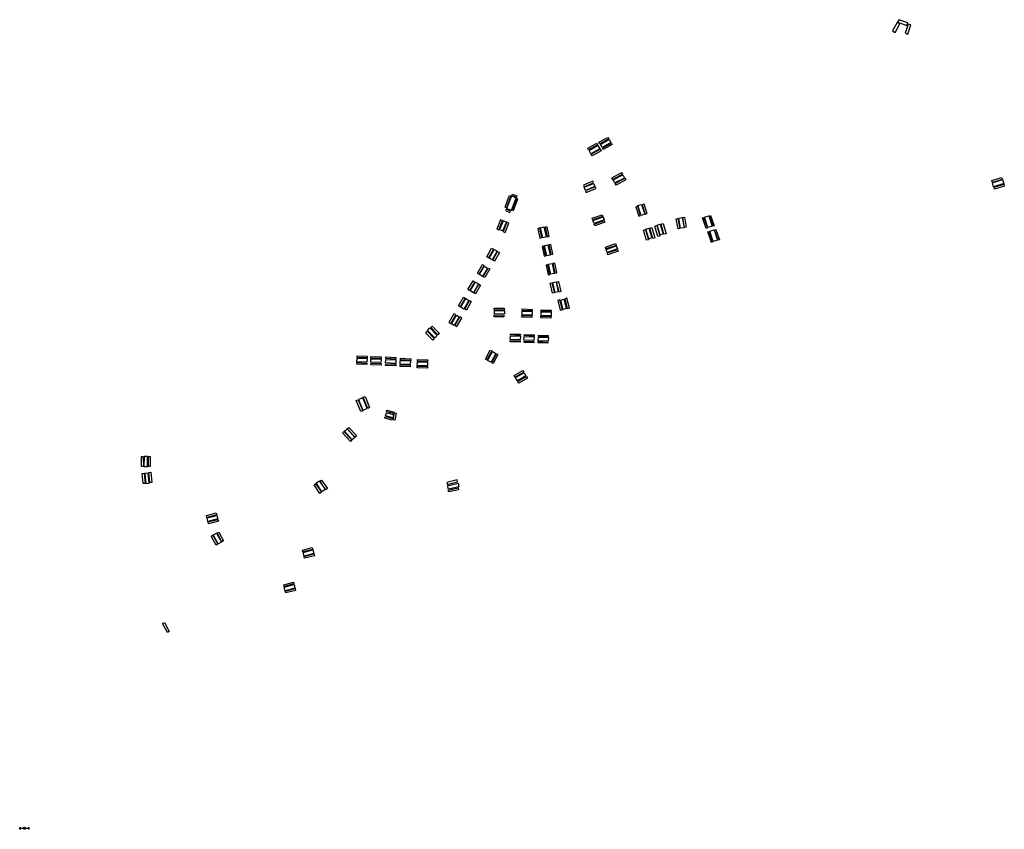
# Model space of a CAD drawing. Units: inches. Extents: x 574345 to 589616, y 4785911 to 4798522.
# Drawn here: x 581071 to 581266, y 4796915 to 4797075 of the extents above; entities that cross this region are included whole.
import ezdxf

# ---------------------------------------------------------------- set-up
doc = ezdxf.new("R2010")
doc.units = ezdxf.units.IN
doc.header["$MEASUREMENT"] = 0
for name, color, linetype in [('090101', 1, 'Continuous'), ('090120', 9, 'Continuous'), ('090210', 9, 'Continuous')]:
    doc.layers.add(name, color=color, linetype=linetype)

# ---------------------------------------------------------------- blocks, each defined once
blk = doc.blocks.new('PANINF')
for p, q in [((-0.75, 0), (0, 0)), ((0, 0), (0.75, 0))]:
    blk.add_line(p, q)
for points in [[(-0.75, -0.1), (-0.75, 0.1), (-0.95, 0.1), (-0.95, -0.1)], [(0.95, -0.1), (0.95, 0.1), (0.75, 0.1), (0.75, -0.1)]]:
    blk.add_lwpolyline(points, close=True)
for radius in [0.21, 0.12]:
    blk.add_circle((0, 0), radius)

msp = doc.modelspace()

# ---------------------------------------------------------------- linework, layer by layer
at = {"layer": '090101', "flags": 128}
for points in [[(581244.67, 4797072.77), (581245.57, 4797074.43), (581245.04, 4797074.71), (581244.14, 4797073.05), (581244.67, 4797072.77)], [(581245.2, 4797074.79), (581246.97, 4797074.16), (581247.14, 4797074.65), (581245.37, 4797075.28), (581245.2, 4797074.79)], [(581247.25, 4797074.4), (581246.65, 4797072.58), (581247.14, 4797072.42), (581247.74, 4797074.24), (581247.25, 4797074.4)], [(581100.36, 4796953.78), (581099.39, 4796955.51), (581099.74, 4796955.71), (581100.71, 4796953.97), (581100.36, 4796953.78)]]:
    msp.add_lwpolyline(points, dxfattribs=at)
at = {"layer": '090120', "flags": 128}
for points in [[(581185.91, 4797050.96), (581187.67, 4797051.95), (581187.84, 4797051.65), (581186.08, 4797050.66), (581185.91, 4797050.96)], [(581186.19, 4797050.55), (581187.93, 4797051.53), (581188.28, 4797050.9), (581186.54, 4797049.92), (581186.19, 4797050.55)], [(581183.7, 4797049.8), (581185.46, 4797050.79), (581185.63, 4797050.49), (581183.87, 4797049.5), (581183.7, 4797049.8)], [(581183.98, 4797049.34), (581185.72, 4797050.32), (581186.07, 4797049.69), (581184.33, 4797048.71), (581183.98, 4797049.34)], [(581184.4, 4797048.6), (581186.16, 4797049.59), (581186.33, 4797049.29), (581184.57, 4797048.3), (581184.4, 4797048.6)], [(581186.61, 4797049.81), (581188.37, 4797050.8), (581188.54, 4797050.5), (581186.78, 4797049.51), (581186.61, 4797049.81)], [(581188.48, 4797043.94), (581190.37, 4797044.97), (581190.56, 4797044.63), (581188.67, 4797043.59), (581188.48, 4797043.94)], [(581188.76, 4797043.54), (581190.65, 4797044.49), (581190.96, 4797043.87), (581189.08, 4797042.92), (581188.76, 4797043.54)], [(581189.14, 4797042.79), (581191.03, 4797043.83), (581191.22, 4797043.49), (581189.33, 4797042.45), (581189.14, 4797042.79)], [(581263.82, 4797043.4), (581265.74, 4797044), (581265.86, 4797043.61), (581263.94, 4797043.01), (581263.82, 4797043.4)], [(581263.94, 4797042.93), (581265.96, 4797043.56), (581266.2, 4797042.77), (581264.18, 4797042.14), (581263.94, 4797042.93)], [(581182.96, 4797042.13), (581184.84, 4797042.92), (581184.71, 4797043.24), (581182.82, 4797042.45), (581182.96, 4797042.13)], [(581182.97, 4797042.05), (581184.82, 4797042.81), (581185.08, 4797042.19), (581183.22, 4797041.43), (581182.97, 4797042.05)], [(581183.39, 4797041.01), (581185.27, 4797041.8), (581185.14, 4797042.12), (581183.26, 4797041.33), (581183.39, 4797041.01)], [(581264.26, 4797042.05), (581266.18, 4797042.65), (581266.3, 4797042.27), (581264.38, 4797041.67), (581264.26, 4797042.05)], [(581168.36, 4797040.17), (581167.56, 4797038), (581167.29, 4797038.1), (581168.06, 4797040.17)], [(581168.49, 4797040.17), (581167.6, 4797037.86), (581168.55, 4797037.49), (581169.51, 4797039.96), (581168.95, 4797040.17)], [(581168.06, 4797040.17), (581168.16, 4797040.43), (581168.42, 4797040.33), (581168.36, 4797040.17)], [(581168.95, 4797040.17), (581168.55, 4797040.32), (581168.49, 4797040.17)], [(581169.24, 4797040.17), (581168.63, 4797040.42), (581168.74, 4797040.69), (581169.6, 4797040.33), (581169.54, 4797040.17)], [(581168.94, 4797037.44), (581169.8, 4797039.77), (581169.54, 4797039.86), (581168.67, 4797037.54), (581168.94, 4797037.44)], [(581169.54, 4797040.17), (581169.49, 4797040.07), (581169.24, 4797040.17)], [(581168.38, 4797037.33), (581167.52, 4797037.69), (581167.41, 4797037.42), (581168.27, 4797037.07), (581168.38, 4797037.33)], [(581194.17, 4797036.47), (581193.59, 4797038.31), (581193.21, 4797038.19), (581193.8, 4797036.35), (581194.17, 4797036.47)], [(581194.27, 4797036.48), (581193.65, 4797038.43), (581194.37, 4797038.66), (581194.99, 4797036.7), (581194.27, 4797036.48)], [(581195.46, 4797036.84), (581194.88, 4797038.68), (581194.5, 4797038.57), (581195.09, 4797036.72), (581195.46, 4797036.84)], [(581166.05, 4797033.6), (581166.78, 4797035.46), (581166.39, 4797035.61), (581165.66, 4797033.76), (581166.05, 4797033.6)], [(581184.57, 4797035.91), (581186.58, 4797036.61), (581186.7, 4797036.26), (581184.69, 4797035.56), (581184.57, 4797035.91)], [(581184.73, 4797035.45), (581186.74, 4797036.16), (581186.94, 4797035.57), (581184.94, 4797034.86), (581184.73, 4797035.45)], [(581184.97, 4797034.75), (581186.97, 4797035.45), (581187.09, 4797035.1), (581185.09, 4797034.4), (581184.97, 4797034.75)], [(581201.62, 4797033.83), (581201.25, 4797035.79), (581201.58, 4797035.85), (581201.95, 4797033.89), (581201.62, 4797033.83)], [(581202.11, 4797033.91), (581201.74, 4797035.89), (581202.44, 4797036.02), (581202.8, 4797034.03), (581202.11, 4797033.91)], [(581202.91, 4797034.09), (581202.54, 4797036.05), (581202.87, 4797036.11), (581203.24, 4797034.15), (581202.91, 4797034.09)], [(581206.67, 4797036.05), (581207.41, 4797033.98), (581207.18, 4797033.89), (581206.44, 4797035.97), (581206.67, 4797036.05)], [(581207.52, 4797034.04), (581206.85, 4797036.09), (581207.71, 4797036.37), (581208.38, 4797034.32), (581207.52, 4797034.04)], [(581208.04, 4797036.47), (581208.78, 4797034.4), (581208.55, 4797034.32), (581207.81, 4797036.39), (581208.04, 4797036.47)], [(581166.87, 4797033.42), (581167.58, 4797035.15), (581166.92, 4797035.42), (581166.21, 4797033.69), (581166.87, 4797033.42)], [(581167.33, 4797033.1), (581168.06, 4797034.95), (581167.67, 4797035.1), (581166.94, 4797033.25), (581167.33, 4797033.1)], [(581174.61, 4797032.06), (581174.2, 4797033.98), (581173.8, 4797033.9), (581174.21, 4797031.97), (581174.61, 4797032.06)], [(581174.76, 4797032.05), (581174.32, 4797034.03), (581175, 4797034.18), (581175.44, 4797032.2), (581174.76, 4797032.05)], [(581176.03, 4797032.3), (581175.61, 4797034.23), (581175.22, 4797034.14), (581175.63, 4797032.22), (581176.03, 4797032.3)], [(581195.31, 4797031.53), (581194.72, 4797033.57), (581195.11, 4797033.68), (581195.71, 4797031.65), (581195.31, 4797031.53)], [(581195.81, 4797031.81), (581195.23, 4797033.75), (581195.81, 4797033.92), (581196.4, 4797031.99), (581195.81, 4797031.81)], [(581196.59, 4797031.9), (581196, 4797033.94), (581196.39, 4797034.05), (581196.99, 4797032.02), (581196.59, 4797031.9)], [(581197.59, 4797032.3), (581196.99, 4797034.33), (581197.39, 4797034.45), (581197.98, 4797032.41), (581197.59, 4797032.3)], [(581198.07, 4797032.6), (581197.48, 4797034.53), (581198.06, 4797034.71), (581198.65, 4797032.77), (581198.07, 4797032.6)], [(581198.81, 4797032.72), (581198.22, 4797034.75), (581198.62, 4797034.87), (581199.21, 4797032.83), (581198.81, 4797032.72)], [(581208.55, 4797031.26), (581207.88, 4797033.32), (581208.74, 4797033.6), (581209.41, 4797031.54), (581208.55, 4797031.26)], [(581209.07, 4797033.7), (581209.81, 4797031.63), (581209.58, 4797031.54), (581208.84, 4797033.62), (581209.07, 4797033.7)], [(581207.71, 4797033.27), (581208.45, 4797031.2), (581208.22, 4797031.12), (581207.48, 4797033.19), (581207.71, 4797033.27)], [(581163.65, 4797028.28), (581164.63, 4797029.98), (581164.99, 4797029.78), (581164.01, 4797028.08), (581163.65, 4797028.28)], [(581164.13, 4797027.99), (581165.11, 4797029.7), (581165.73, 4797029.35), (581164.75, 4797027.63), (581164.13, 4797027.99)], [(581175.4, 4797028.46), (581175, 4797030.35), (581174.65, 4797030.28), (581175.05, 4797028.38), (581175.4, 4797028.46)], [(581175.57, 4797028.45), (581175.13, 4797030.49), (581175.8, 4797030.63), (581176.24, 4797028.59), (581175.57, 4797028.45)], [(581176.75, 4797028.78), (581176.35, 4797030.67), (581176, 4797030.6), (581176.4, 4797028.7), (581176.75, 4797028.78)], [(581187.18, 4797030.18), (581189.18, 4797030.88), (581189.31, 4797030.52), (581187.3, 4797029.83), (581187.18, 4797030.18)], [(581187.35, 4797029.72), (581189.35, 4797030.43), (581189.56, 4797029.84), (581187.56, 4797029.13), (581187.35, 4797029.72)], [(581187.58, 4797029.03), (581189.58, 4797029.72), (581189.71, 4797029.37), (581187.7, 4797028.67), (581187.58, 4797029.03)], [(581164.84, 4797027.6), (581165.82, 4797029.3), (581166.18, 4797029.09), (581165.2, 4797027.39), (581164.84, 4797027.6)], [(581161.81, 4797024.99), (581162.8, 4797026.7), (581163.12, 4797026.52), (581162.12, 4797024.81), (581161.81, 4797024.99)], [(581162.21, 4797024.72), (581163.17, 4797026.39), (581163.8, 4797026.03), (581162.83, 4797024.36), (581162.21, 4797024.72)], [(581162.95, 4797024.31), (581163.94, 4797026.03), (581164.25, 4797025.84), (581163.26, 4797024.13), (581162.95, 4797024.31)], [(581176.2, 4797024.76), (581175.79, 4797026.7), (581175.42, 4797026.63), (581175.83, 4797024.69), (581176.2, 4797024.76)], [(581176.36, 4797024.81), (581175.92, 4797026.78), (581176.61, 4797026.93), (581177.05, 4797024.96), (581176.36, 4797024.81)], [(581177.54, 4797025.07), (581177.13, 4797027.01), (581176.76, 4797026.93), (581177.17, 4797024.99), (581177.54, 4797025.07)], [(581159.94, 4797021.77), (581160.96, 4797023.5), (581161.28, 4797023.31), (581160.27, 4797021.58), (581159.94, 4797021.77)], [(581160.4, 4797021.5), (581161.4, 4797023.22), (581162.01, 4797022.87), (581161.01, 4797021.14), (581160.4, 4797021.5)], [(581161.1, 4797021.1), (581162.12, 4797022.83), (581162.44, 4797022.64), (581161.43, 4797020.91), (581161.1, 4797021.1)], [(581176.7, 4797021.03), (581176.21, 4797023.03), (581176.6, 4797023.12), (581177.09, 4797021.12), (581176.7, 4797021.03)], [(581177.21, 4797021.16), (581176.75, 4797023.16), (581177.4, 4797023.31), (581177.85, 4797021.3), (581177.21, 4797021.16)], [(581177.99, 4797021.27), (581177.5, 4797023.26), (581177.88, 4797023.36), (581178.37, 4797021.36), (581177.99, 4797021.27)], [(581158.08, 4797018.54), (581159.05, 4797020.27), (581159.38, 4797020.08), (581158.42, 4797018.35), (581158.08, 4797018.54)], [(581158.52, 4797018.24), (581159.53, 4797019.98), (581160.14, 4797019.62), (581159.13, 4797017.88), (581158.52, 4797018.24)], [(581178.8, 4797017.83), (581178.33, 4797019.69), (581178.97, 4797019.85), (581179.44, 4797017.99), (581178.8, 4797017.83)], [(581180.04, 4797018.09), (581179.55, 4797020.03), (581179.12, 4797019.92), (581179.6, 4797017.98), (581180.04, 4797018.09)], [(581159.29, 4797017.85), (581160.25, 4797019.58), (581160.59, 4797019.39), (581159.62, 4797017.67), (581159.29, 4797017.85)], [(581167.1, 4797017.68), (581165.14, 4797017.71), (581165.15, 4797018.08), (581167.1, 4797018.05), (581167.1, 4797017.68)], [(581172.67, 4797017.52), (581170.66, 4797017.59), (581170.67, 4797017.91), (581172.68, 4797017.83), (581172.67, 4797017.52)], [(581178.65, 4797017.77), (581178.16, 4797019.7), (581177.73, 4797019.59), (581178.22, 4797017.66), (581178.65, 4797017.77)], [(581156.53, 4797015.04), (581157.52, 4797016.73), (581157.15, 4797016.95), (581156.15, 4797015.26), (581156.53, 4797015.04)], [(581156.64, 4797014.97), (581157.65, 4797016.68), (581158.22, 4797016.35), (581157.22, 4797014.63), (581156.64, 4797014.97)], [(581157.72, 4797014.43), (581158.71, 4797016.12), (581158.34, 4797016.34), (581157.34, 4797014.65), (581157.72, 4797014.43)], [(581167.06, 4797016.33), (581165.11, 4797016.36), (581165.11, 4797016.74), (581167.07, 4797016.71), (581167.06, 4797016.33)], [(581167.15, 4797016.88), (581165.17, 4797016.92), (581165.19, 4797017.6), (581167.16, 4797017.56), (581167.15, 4797016.88)], [(581172.6, 4797016.2), (581170.59, 4797016.28), (581170.61, 4797016.59), (581172.61, 4797016.52), (581172.6, 4797016.2)], [(581172.65, 4797016.7), (581170.68, 4797016.77), (581170.71, 4797017.45), (581172.67, 4797017.39), (581172.65, 4797016.7)], [(581176.4, 4797016.09), (581174.39, 4797016.16), (581174.4, 4797016.46), (581176.41, 4797016.4), (581176.4, 4797016.09)], [(581176.43, 4797017.4), (581174.41, 4797017.47), (581174.42, 4797017.77), (581176.44, 4797017.7), (581176.43, 4797017.4)], [(581176.41, 4797016.54), (581174.43, 4797016.62), (581174.46, 4797017.34), (581176.44, 4797017.26), (581176.41, 4797016.54)], [(581152.38, 4797014.15), (581153.83, 4797012.66), (581153.34, 4797012.18), (581151.89, 4797013.66), (581152.38, 4797014.15)], [(581153.97, 4797012.76), (581152.55, 4797014.21), (581152.86, 4797014.51), (581154.27, 4797013.05), (581153.97, 4797012.76)], [(581152.95, 4797011.75), (581151.53, 4797013.2), (581151.84, 4797013.49), (581153.25, 4797012.04), (581152.95, 4797011.75)], [(581170.32, 4797011.79), (581168.33, 4797011.88), (581168.37, 4797012.6), (581170.35, 4797012.51), (581170.32, 4797011.79)], [(581170.32, 4797012.68), (581168.37, 4797012.77), (581168.38, 4797013.01), (581170.33, 4797012.92), (581170.32, 4797012.68)], [(581173.03, 4797011.65), (581171.04, 4797011.73), (581171.08, 4797012.45), (581173.06, 4797012.37), (581173.03, 4797011.65)], [(581173.05, 4797012.55), (581171.11, 4797012.64), (581171.12, 4797012.88), (581173.06, 4797012.79), (581173.05, 4797012.55)], [(581175.85, 4797011.53), (581173.87, 4797011.61), (581173.9, 4797012.33), (581175.88, 4797012.25), (581175.85, 4797011.53)], [(581175.86, 4797012.39), (581173.91, 4797012.47), (581173.92, 4797012.72), (581175.87, 4797012.63), (581175.86, 4797012.39)], [(581170.26, 4797011.33), (581168.32, 4797011.42), (581168.33, 4797011.67), (581170.28, 4797011.58), (581170.26, 4797011.33)], [(581173, 4797011.19), (581171.05, 4797011.28), (581171.06, 4797011.53), (581173.01, 4797011.44), (581173, 4797011.19)], [(581175.79, 4797011.1), (581173.84, 4797011.19), (581173.85, 4797011.44), (581175.8, 4797011.35), (581175.79, 4797011.1)], [(581137.93, 4797008.14), (581139.94, 4797008.07), (581139.91, 4797007.37), (581137.91, 4797007.44), (581137.93, 4797008.14)], [(581137.94, 4797008.61), (581139.95, 4797008.53), (581139.94, 4797008.21), (581137.93, 4797008.29), (581137.94, 4797008.61)], [(581140.7, 4797008.5), (581142.71, 4797008.42), (581142.7, 4797008.09), (581140.69, 4797008.17), (581140.7, 4797008.5)], [(581143.65, 4797008.39), (581145.66, 4797008.31), (581145.65, 4797007.99), (581143.64, 4797008.07), (581143.65, 4797008.39)], [(581146.58, 4797008.13), (581148.59, 4797008.05), (581148.58, 4797007.72), (581146.57, 4797007.8), (581146.58, 4797008.13)], [(581163.4, 4797007.95), (581164.36, 4797009.73), (581164.64, 4797009.58), (581163.68, 4797007.8), (581163.4, 4797007.95)], [(581163.83, 4797007.72), (581164.79, 4797009.46), (581165.47, 4797009.09), (581164.51, 4797007.35), (581163.83, 4797007.72)], [(581164.65, 4797007.25), (581165.61, 4797009.03), (581165.89, 4797008.88), (581164.93, 4797007.1), (581164.65, 4797007.25)], [(581137.89, 4797007.27), (581139.9, 4797007.19), (581139.89, 4797006.87), (581137.88, 4797006.95), (581137.89, 4797007.27)], [(581140.69, 4797008.05), (581142.69, 4797007.98), (581142.67, 4797007.28), (581140.66, 4797007.35), (581140.69, 4797008.05)], [(581140.71, 4797007.17), (581142.71, 4797007.09), (581142.7, 4797006.77), (581140.69, 4797006.85), (581140.71, 4797007.17)], [(581143.62, 4797007.05), (581145.63, 4797006.97), (581145.61, 4797006.65), (581143.6, 4797006.73), (581143.62, 4797007.05)], [(581143.64, 4797007.9), (581145.64, 4797007.83), (581145.62, 4797007.13), (581143.61, 4797007.2), (581143.64, 4797007.9)], [(581146.49, 4797006.84), (581148.5, 4797006.76), (581148.49, 4797006.44), (581146.48, 4797006.52), (581146.49, 4797006.84)], [(581146.52, 4797007.68), (581148.53, 4797007.61), (581148.5, 4797006.9), (581146.5, 4797006.97), (581146.52, 4797007.68)], [(581149.91, 4797007.43), (581151.91, 4797007.36), (581151.89, 4797006.66), (581149.88, 4797006.73), (581149.91, 4797007.43)], [(581149.89, 4797006.59), (581151.9, 4797006.51), (581151.89, 4797006.18), (581149.88, 4797006.26), (581149.89, 4797006.59)], [(581149.94, 4797007.89), (581151.95, 4797007.81), (581151.94, 4797007.49), (581149.93, 4797007.57), (581149.94, 4797007.89)], [(581169.13, 4797004.71), (581170.84, 4797005.71), (581171.02, 4797005.4), (581169.31, 4797004.4), (581169.13, 4797004.71)], [(581169.38, 4797004.33), (581171.06, 4797005.27), (581171.42, 4797004.62), (581169.74, 4797003.68), (581169.38, 4797004.33)], [(581169.85, 4797003.51), (581171.56, 4797004.51), (581171.74, 4797004.19), (581170.03, 4797003.19), (581169.85, 4797003.51)], [(581139.97, 4796998.17), (581139.08, 4797000.32), (581138.23, 4796999.97), (581139.11, 4796997.82), (581139.97, 4796998.17)], [(581139.52, 4797000.54), (581140.44, 4796998.35), (581140.09, 4796998.2), (581139.17, 4797000.39), (581139.52, 4797000.54)], [(581138.15, 4796999.9), (581139.06, 4796997.7), (581138.71, 4796997.56), (581137.79, 4796999.75), (581138.15, 4796999.9)], [(581144.93, 4796995.88), (581143.48, 4796996.25), (581143.56, 4796996.56), (581145.01, 4796996.19), (581144.93, 4796995.88)], [(581145.03, 4796996.33), (581143.61, 4796996.69), (581143.78, 4796997.34), (581145.2, 4796996.98), (581145.03, 4796996.33)], [(581145.2, 4796997.15), (581143.75, 4796997.52), (581143.83, 4796997.84), (581145.28, 4796997.46), (581145.2, 4796997.15)], [(581145.1, 4796995.95), (581145.39, 4796997.29), (581145.71, 4796997.22), (581145.41, 4796995.88), (581145.1, 4796995.95)], [(581136.61, 4796991.63), (581135.03, 4796993.32), (581135.35, 4796993.62), (581136.93, 4796991.93), (581136.61, 4796991.63)], [(581136.97, 4796991.97), (581135.44, 4796993.69), (581135.96, 4796994.15), (581137.49, 4796992.43), (581136.97, 4796991.97)], [(581136.31, 4796994.42), (581137.85, 4796992.79), (581137.54, 4796992.5), (581136, 4796994.12), (581136.31, 4796994.42)], [(581095.17, 4796986.68), (581095.17, 4796988.68), (581095.55, 4796988.68), (581095.56, 4796986.68), (581095.17, 4796986.68)], [(581096.39, 4796986.67), (581096.4, 4796988.65), (581095.69, 4796988.66), (581095.67, 4796986.67), (581096.39, 4796986.67)], [(581096.56, 4796986.66), (581096.56, 4796988.66), (581096.94, 4796988.66), (581096.94, 4796986.66), (581096.56, 4796986.66)], [(581095.51, 4796983.27), (581095.32, 4796985.29), (581095.72, 4796985.33), (581095.92, 4796983.31), (581095.51, 4796983.27)], [(581096.69, 4796983.37), (581096.49, 4796985.35), (581095.83, 4796985.29), (581096.03, 4796983.31), (581096.69, 4796983.37)], [(581096.83, 4796983.48), (581096.63, 4796985.5), (581097.04, 4796985.54), (581097.23, 4796983.52), (581096.83, 4796983.48)], [(581129.76, 4796983.25), (581130.92, 4796981.56), (581130.59, 4796981.34), (581129.43, 4796983.03), (581129.76, 4796983.25)], [(581130.46, 4796983.81), (581131.59, 4796982.09), (581130.96, 4796981.68), (581129.83, 4796983.4), (581130.46, 4796983.81)], [(581130.91, 4796983.98), (581132.07, 4796982.3), (581131.74, 4796982.07), (581130.59, 4796983.76), (581130.91, 4796983.98)], [(581155.87, 4796983.09), (581157.89, 4796983.66), (581157.79, 4796984.03), (581155.76, 4796983.47), (581155.87, 4796983.09)], [(581155.88, 4796982.87), (581157.96, 4796983.36), (581158.13, 4796982.66), (581156.05, 4796982.16), (581155.88, 4796982.87)], [(581158.06, 4796982.06), (581156.12, 4796981.62), (581156.03, 4796982), (581157.98, 4796982.43), (581158.06, 4796982.06)], [(581110.12, 4796977.1), (581108.18, 4796976.59), (581108.09, 4796976.94), (581110.03, 4796977.45), (581110.12, 4796977.1)], [(581110.34, 4796976.27), (581108.38, 4796975.75), (581108.19, 4796976.46), (581110.15, 4796976.98), (581110.34, 4796976.27)], [(581110.45, 4796975.83), (581108.51, 4796975.33), (581108.42, 4796975.68), (581110.36, 4796976.18), (581110.45, 4796975.83)], [(581109.99, 4796971.1), (581109.03, 4796972.87), (581109.35, 4796973.04), (581110.31, 4796971.28), (581109.99, 4796971.1)], [(581110.39, 4796971.32), (581109.41, 4796973.1), (581110.05, 4796973.45), (581111.03, 4796971.68), (581110.39, 4796971.32)], [(581111.14, 4796971.73), (581110.18, 4796973.49), (581110.5, 4796973.66), (581111.46, 4796971.9), (581111.14, 4796971.73)], [(581129.16, 4796970.24), (581127.22, 4796969.74), (581127.13, 4796970.09), (581129.07, 4796970.59), (581129.16, 4796970.24)], [(581129.38, 4796969.42), (581127.42, 4796968.9), (581127.23, 4796969.61), (581129.19, 4796970.13), (581129.38, 4796969.42)], [(581129.49, 4796968.98), (581127.55, 4796968.47), (581127.46, 4796968.82), (581129.4, 4796969.33), (581129.49, 4796968.98)], [(581125.42, 4796963.37), (581123.48, 4796962.87), (581123.39, 4796963.22), (581125.33, 4796963.72), (581125.42, 4796963.37)], [(581125.63, 4796962.55), (581123.67, 4796962.03), (581123.48, 4796962.74), (581125.44, 4796963.26), (581125.63, 4796962.55)], [(581125.74, 4796962.11), (581123.8, 4796961.6), (581123.71, 4796961.95), (581125.65, 4796962.46), (581125.74, 4796962.11)]]:
    msp.add_lwpolyline(points, dxfattribs=at)

# ---------------------------------------------------------------- block references
at = {"layer": '090210', "rotation": 359.9987685839998}
msp.add_blockref('PANINF', (581071.98, 4796914.93), dxfattribs=at)

doc.saveas('drawing.dxf')
